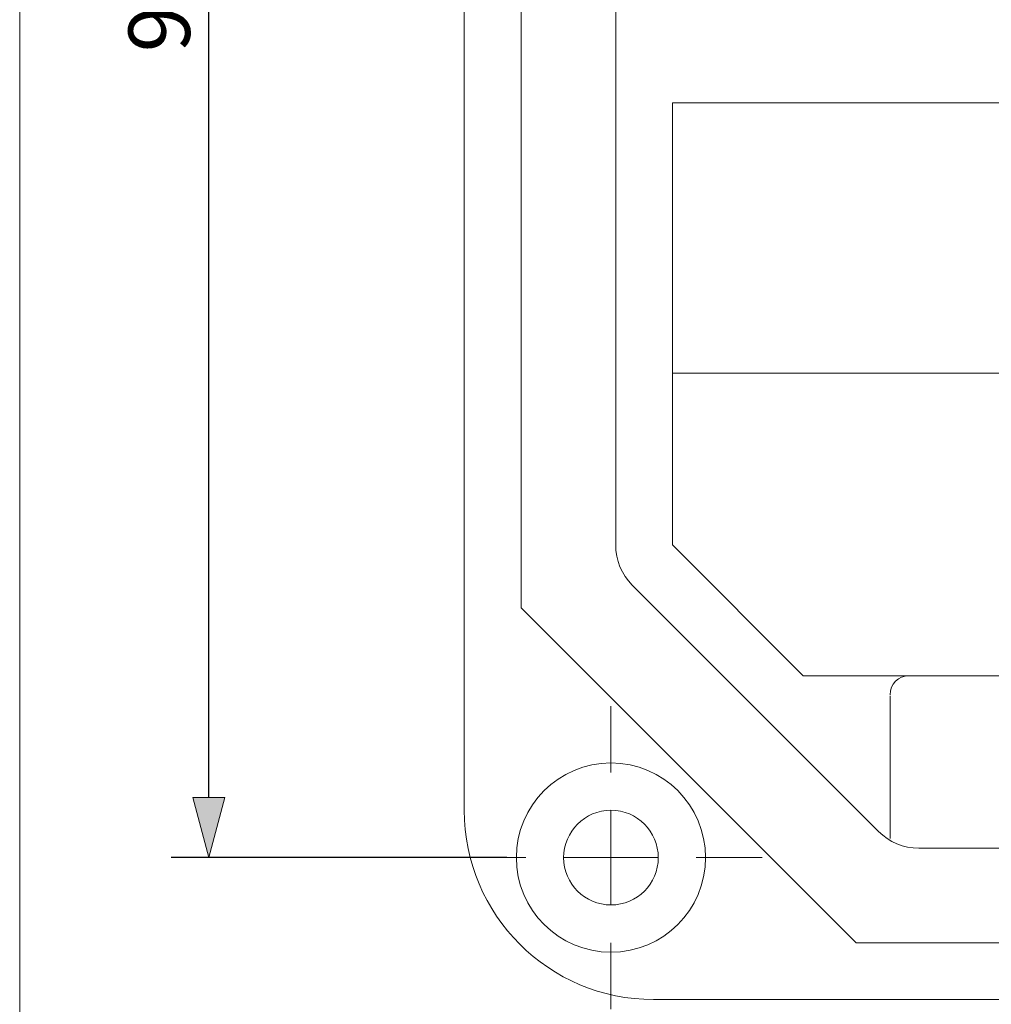
# Model space of a CAD drawing. Units: millimetres. Extents: x -140 to 140, y -98 to 97.
# Drawn here: x -140 to -89, y -53 to -1 of the extents above; entities that cross this region are included whole.
import ezdxf

# ---------------------------------------------------------------- set-up
doc = ezdxf.new("R2010")
doc.units = ezdxf.units.MM
doc.header["$LTSCALE"] = 5.08
doc.header["$PDMODE"] = 1
doc.header["$PDSIZE"] = -2
doc.layers.add('レイヤ-1', color=7, linetype='Continuous')
doc.styles.add('ヒラギノ角ゴ Pro W3', font='txt', dxfattribs={"bigfont": '\x83q\x83\x89\x83M\x83m\x8ap\x83S Pro W3'})
doc.dimstyles.new('JIS', dxfattribs={"dimtxt": 3.24528, "dimasz": 3.175, "dimexe": 2, "dimexo": 0, "dimgap": 1, "dimtad": 1, "dimdec": 1, "dimdsep": 46, "dimtxsty": 'ヒラギノ角ゴ Pro W3', "dimblk": 'VW_FILLEDARROW', "dimblk1": 'VW_FILLEDARROW', "dimblk2": 'VW_FILLEDARROW', "dimcen": 0, "dimazin": 0, "dimtfac": 1, "dimtdec": 1, "dimtix": 1, "dimtofl": 0, "dimtmove": 0, "dimatfit": 0, "dimldrblk": 'VW_FILLEDARROW', "dimfxl": 1, "dimfrac": 2, "dimtolj": 1, "dimarcsym": 0})

# ---------------------------------------------------------------- blocks, each defined once
blk = doc.blocks.new('グループ-2-1')
at = {"color": 7, "linetype": 'Continuous', "lineweight": 20}
for p, q in [((-108.75, -37), (-108.75, -40.5)), ((-108.75, -47.5), (-108.75, -42.5)), ((-116.75, -45), (-113.25, -45)), ((-111.25, -45), (-106.25, -45)), ((-104.25, -45), (-100.75, -45)), ((-108.75, -49.5), (-108.75, -53))]:
    blk.add_line(p, q, dxfattribs=at)
blk = doc.blocks.new('VW_FILLEDARROW')
at = {"linetype": 'Continuous', "lineweight": 0}
blk.add_hatch(color=0, dxfattribs=at).paths.add_polyline_path([(-1, 0.268), (0, 0), (-1, -0.268)])
at = {"color": 0, "linetype": 'Continuous', "lineweight": 5, "flags": 128}
blk.add_lwpolyline([(-1, 0.268), (0, 0), (-1, -0.268)], close=True, dxfattribs=at)
blk = doc.blocks.new('*D8')
at = {"layer": 'Defpoints', "color": 0}
for p in [(-130, 45), (-114.25, 45), (-114.25, -45)]:
    blk.add_point(p, dxfattribs=at)
at = {"layer": 'レイヤ-1', "color": 0, "linetype": 'Continuous', "lineweight": -2}
for p, q in [((-114.25, 45), (-132, 45)), ((-130, -41.825), (-130, 41.825)), ((-114.25, -45), (-132, -45))]:
    blk.add_line(p, q, dxfattribs=at)
at = {"layer": 'レイヤ-1', "color": 0, "lineweight": -2, "xscale": 3.175, "yscale": 3.175, "zscale": 3.175}
for p, rotation in [((-130, 45), 90), ((-130, -45), 270)]:
    blk.add_blockref('VW_FILLEDARROW', p, dxfattribs=dict(at, rotation=rotation))
at = {"layer": 'レイヤ-1', "color": 0, "lineweight": 20, "insert": (-132.623, 0), "char_height": 3.2453, "attachment_point": 5, "rotation": 90, "style": 'ヒラギノ角ゴ Pro W3'}
blk.add_mtext('\\A1;90', dxfattribs=at)

msp = doc.modelspace()

# ---------------------------------------------------------------- linework, layer by layer
at = {"layer": 'レイヤ-1', "color": 7, "linetype": 'Continuous', "lineweight": 20}
for p, q in [((-116.5, -42.5), (-116.5, 42.5)), ((-113.5, -31.798), (-113.5, 31.798)), ((-108.5, 8.248), (-108.5, -28.485)), ((-105.5, -5.133), (-105.5, -15.483)), ((-105.5, -5.133), (25.5, -5.133)), ((-105.5, -15.483), (-105.5, -28.485)), ((-105.5, -19.407), (25.5, -19.407)), ((-105.5, -28.485), (-98.59, -35.394)), ((-107.621, -30.606), (-94.606, -43.621)), ((-95.798, -49.5), (-113.5, -31.798)), ((-98.59, -35.394), (18.59, -35.394)), ((-94, -36.45), (-94, -44)), ((-92.485, -44.5), (12.485, -44.5)), ((-95.798, -49.5), (15.798, -49.5)), ((-106.5, -52.5), (26.5, -52.5))]:
    msp.add_line(p, q, dxfattribs=at)
at = {"layer": 'レイヤ-1', "color": 7, "linetype": 'Continuous', "lineweight": 20, "flags": 128}
msp.add_lwpolyline([(-140, 97.471), (140, 97.471), (140, -97.529), (-140, -97.529)], close=True, dxfattribs=at)
at = {"layer": 'レイヤ-1', "color": 7, "linetype": 'Continuous', "lineweight": 20}
for centre, radius, start, end in [((-105.5, -28.485), 3, 180, 225), ((-93, -36.394), 1, 90, 180), ((-106.5, -42.5), 10, 180, 270), ((-92.485, -41.5), 3, 225, 270)]:
    msp.add_arc(centre, radius, start, end, dxfattribs=at)
for major_axis in [(5, 0), (2.5, 0)]:
    msp.add_ellipse((-108.75, -45), major_axis=major_axis, ratio=1, dxfattribs=at)

# ---------------------------------------------------------------- block references
at = {"layer": 'レイヤ-1', "color": 7}
msp.add_blockref('グループ-2-1', (0, 0), dxfattribs=at)

# ---------------------------------------------------------------- dimensions: what is measured, and where the dimension line sits
at = {"layer": 'レイヤ-1', "color": 7, "linetype": 'Continuous', "lineweight": 20}
dim = msp.add_linear_dim(base=(-130, 45), p1=(-114.25, -45), p2=(-114.25, 45), angle=270, dimstyle='JIS', override={"dimpost": '<>', "dimtxsty": 'ヒラギノ角ゴ Pro W3', "dimtmove": 2}, dxfattribs=at)
dim.commit()
dim.dimension.update_dxf_attribs({"geometry": '*D8', "text_midpoint": (-132.623, 0)})

doc.saveas('drawing.dxf')
